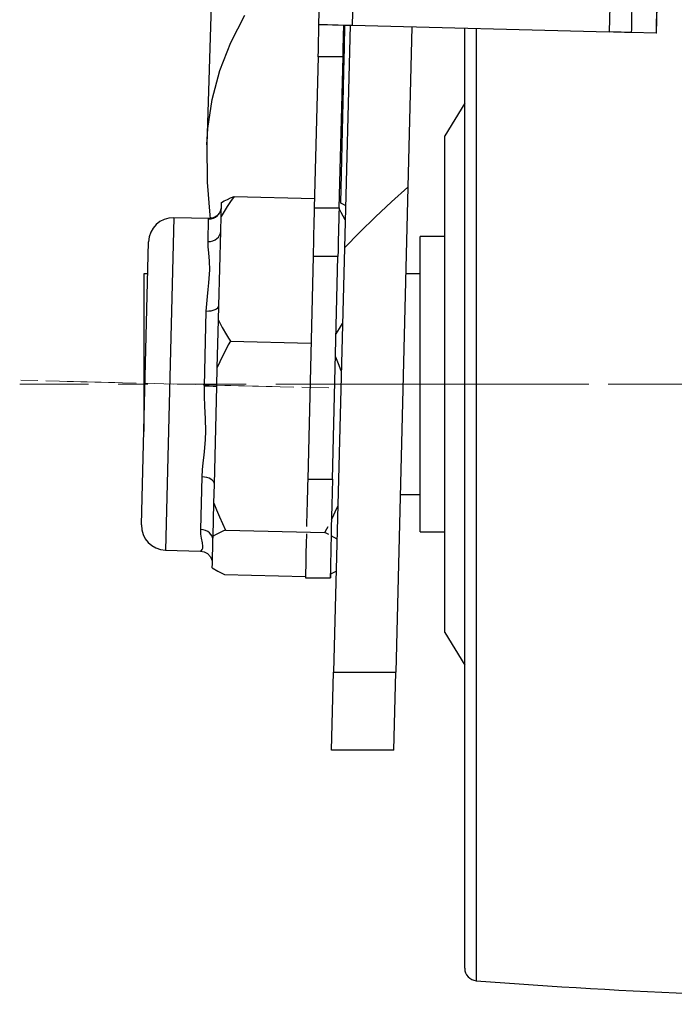
# Model space of a CAD drawing. Extents: x 12 to 290, y -254 to -59.
# Drawn here: x 228 to 230, y -246 to -243 of the extents above; entities that cross this region are included whole.
import ezdxf

# ---------------------------------------------------------------- set-up
doc = ezdxf.new("R2010")
doc.units = 0
doc.header["$MEASUREMENT"] = 0
for name, pattern in [('AI-Linetype-10', [0.350085, 0.23339, -0.038898, 0.038898, -0.038898]), ('AI-Linetype-12', [0.350085, 0.23339, -0.038898, 0.038898, -0.038898]), ('AI-Linetype-4', [0.350085, 0.23339, -0.038898, 0.038898, -0.038898]), ('AI-Linetype-5', [0.350085, 0.23339, -0.038898, 0.038898, -0.038898]), ('AI-Linetype-7', [0.350085, 0.23339, -0.038898, 0.038898, -0.038898]), ('AI-Linetype-9', [0.350085, 0.23339, -0.038898, 0.038898, -0.038898])]:
    doc.linetypes.add(name, pattern=pattern)
doc.layers.add('Layer 1', color=7, linetype='Continuous')

# ---------------------------------------------------------------- blocks, each defined once
blk = doc.blocks.new('block 160')
at = {"layer": 'Layer 1', "color": 22, "linetype": 'AI-Linetype-4', "lineweight": 18, "true_color": 0xed1f24}
blk.add_lwpolyline([(228.3479, -244.3428), (229.3064, -244.367)], dxfattribs=at)
blk = doc.blocks.new('block 161')
at = {"layer": 'Layer 1', "color": 22, "linetype": 'AI-Linetype-5', "lineweight": 18, "true_color": 0xed1f24}
blk.add_lwpolyline([(229.1872, -244.364), (228.2639, -244.3406)], dxfattribs=at)
blk = doc.blocks.new('block 163')
at = {"layer": 'Layer 1', "color": 22, "linetype": 'AI-Linetype-7', "lineweight": 18, "true_color": 0xed1f24}
blk.add_lwpolyline([(228.2597, -244.354), (230.0349, -244.354)], dxfattribs=at)
blk = doc.blocks.new('block 165')
at = {"layer": 'Layer 1', "color": 22, "linetype": 'AI-Linetype-9', "lineweight": 18, "true_color": 0xed1f24}
blk.add_lwpolyline([(229.1952, -244.354), (233.511, -244.354)], dxfattribs=at)
blk = doc.blocks.new('block 166')
at = {"layer": 'Layer 1', "color": 22, "linetype": 'AI-Linetype-10', "lineweight": 18, "true_color": 0xed1f24}
blk.add_lwpolyline([(229.2792, -244.354), (230.186, -244.354)], dxfattribs=at)
blk = doc.blocks.new('block 168')
at = {"layer": 'Layer 1', "color": 22, "linetype": 'AI-Linetype-12', "lineweight": 18, "true_color": 0xed1f24}
blk.add_lwpolyline([(229.3851, -244.354), (233.3212, -244.354)], dxfattribs=at)
blk = doc.blocks.new('block 2225')
at = {"layer": 'Layer 1', "color": 7, "lineweight": 30, "true_color": 0xffffff}
blk.add_lwpolyline([(229.2275, -245.0092), (229.3115, -245.0092)], dxfattribs=at)
blk = doc.blocks.new('block 2233')
at = {"layer": 'Layer 1', "color": 7, "lineweight": 30, "true_color": 0xffffff}
blk.add_lwpolyline([(229.4153, -242.0045), (229.3856, -243.1398)], dxfattribs=at)
blk = doc.blocks.new('block 2235')
at = {"layer": 'Layer 1', "color": 7, "lineweight": 30, "true_color": 0xffffff}
blk.add_lwpolyline([(230.2639, -242.8142), (230.2548, -243.1626)], dxfattribs=at)
blk = doc.blocks.new('block 2260')
at = {"layer": 'Layer 1', "color": 7, "lineweight": 30, "true_color": 0xffffff}
blk.add_lwpolyline([(229.3541, -243.2464), (229.2701, -243.2464)], dxfattribs=at)
blk = doc.blocks.new('block 2262')
at = {"layer": 'Layer 1', "color": 7, "lineweight": 30, "true_color": 0xffffff}
blk.add_lwpolyline([(229.257, -243.757), (229.341, -243.757)], dxfattribs=at)
blk = doc.blocks.new('block 2264')
at = {"layer": 'Layer 1', "color": 7, "lineweight": 30, "true_color": 0xffffff}
blk.add_lwpolyline([(229.3368, -243.922), (229.2528, -243.922)], dxfattribs=at)
blk = doc.blocks.new('block 2266')
at = {"layer": 'Layer 1', "color": 7, "lineweight": 30, "true_color": 0xffffff}
blk.add_lwpolyline([(229.2345, -244.675), (229.3184, -244.675)], dxfattribs=at)
blk = doc.blocks.new('block 2274')
at = {"layer": 'Layer 1', "color": 7, "lineweight": 30, "true_color": 0xffffff}
blk.add_lwpolyline([(230.4139, -243.1668), (230.33, -243.1646)], dxfattribs=at)
blk = doc.blocks.new('block 2275')
at = {"layer": 'Layer 1', "color": 7, "lineweight": 30, "true_color": 0xffffff}
blk.add_open_spline([(230.3597, -242.0293), (230.3568, -242.1067), (230.3479, -242.4237), (230.3399, -242.7372), (230.3346, -242.948), (230.3307, -243.1125), (230.33, -243.1646)], degree=3, knots=[0, 0, 0, 0, 1, 1, 1, 2, 2, 2, 2], dxfattribs=at)
blk = doc.blocks.new('block 2277')
at = {"layer": 'Layer 1', "color": 7, "lineweight": 30, "true_color": 0xffffff}
blk.add_open_spline([(230.4437, -242.0315), (230.4407, -242.1089), (230.4318, -242.4259), (230.4239, -242.7394), (230.4185, -242.9502), (230.4147, -243.1147), (230.4139, -243.1668)], degree=3, knots=[0, 0, 0, 0, 1, 1, 1, 2, 2, 2, 2], dxfattribs=at)
blk = doc.blocks.new('block 2289')
at = {"layer": 'Layer 1', "color": 7, "lineweight": 30, "true_color": 0xffffff}
blk.add_lwpolyline([(230.4148, -243.1668), (230.428, -242.6629)], dxfattribs=at)
blk = doc.blocks.new('block 2291')
at = {"layer": 'Layer 1', "color": 7, "lineweight": 30, "true_color": 0xffffff}
blk.add_lwpolyline([(230.4148, -243.1668), (230.4139, -243.1668)], dxfattribs=at)
blk = doc.blocks.new('block 2305')
at = {"layer": 'Layer 1', "color": 7, "lineweight": 30, "true_color": 0xffffff}
blk.add_lwpolyline([(229.3856, -243.1398), (230.2548, -243.1626)], dxfattribs=at)
blk = doc.blocks.new('block 2311')
at = {"layer": 'Layer 1', "color": 7, "lineweight": 30, "true_color": 0xffffff}
blk.add_open_spline([(230.33, -243.1646), (230.325, -243.1644), (230.2973, -243.1637), (230.2548, -243.1626)], degree=3, dxfattribs=at)
blk = doc.blocks.new('block 2334')
at = {"layer": 'Layer 1', "color": 7, "lineweight": 30, "true_color": 0xffffff}
blk.add_lwpolyline([(229.3013, -242.0015), (229.2715, -243.1368)], dxfattribs=at)
blk = doc.blocks.new('block 2336')
at = {"layer": 'Layer 1', "color": 7, "lineweight": 30, "true_color": 0xffffff}
blk.add_open_spline([(229.2715, -243.1368), (229.2713, -243.1368), (229.3142, -243.1379), (229.3856, -243.1398)], degree=3, dxfattribs=at)
blk = doc.blocks.new('block 2361')
at = {"layer": 'Layer 1', "color": 7, "lineweight": 30, "true_color": 0xffffff}
blk.add_open_spline([(229.3541, -243.2464), (229.3555, -243.1929), (229.3565, -243.1497), (229.3566, -243.139)], degree=3, dxfattribs=at)
blk = doc.blocks.new('block 2364')
at = {"layer": 'Layer 1', "color": 7, "lineweight": 30, "true_color": 0xffffff}
blk.add_open_spline([(229.3597, -243.1397), (229.3576, -243.2232), (229.3558, -243.297), (229.3546, -243.3512)], degree=3, dxfattribs=at)
blk = doc.blocks.new('block 2365')
at = {"layer": 'Layer 1', "color": 7, "lineweight": 30, "true_color": 0xffffff}
blk.add_lwpolyline([(229.3546, -243.3512), (229.3458, -243.7403)], dxfattribs=at)
blk = doc.blocks.new('block 2366')
at = {"layer": 'Layer 1', "color": 7, "lineweight": 30, "true_color": 0xffffff}
blk.add_open_spline([(229.3184, -244.675), (229.3123, -244.9269), (229.3098, -245.0549), (229.3123, -244.9943)], degree=3, dxfattribs=at)
blk = doc.blocks.new('block 2367')
at = {"layer": 'Layer 1', "color": 7, "lineweight": 30, "true_color": 0xffffff}
blk.add_lwpolyline([(229.3184, -244.675), (229.3368, -243.922)], dxfattribs=at)
blk = doc.blocks.new('block 2368')
at = {"layer": 'Layer 1', "color": 7, "lineweight": 30, "true_color": 0xffffff}
blk.add_open_spline([(229.341, -243.757), (229.3394, -243.8154), (229.338, -243.8716), (229.3368, -243.922)], degree=3, dxfattribs=at)
blk = doc.blocks.new('block 2369')
at = {"layer": 'Layer 1', "color": 7, "lineweight": 30, "true_color": 0xffffff}
blk.add_lwpolyline([(229.341, -243.757), (229.3541, -243.2464)], dxfattribs=at)
blk = doc.blocks.new('block 2376')
at = {"layer": 'Layer 1', "color": 7, "lineweight": 30, "true_color": 0xffffff}
blk.add_open_spline([(229.2701, -243.2464), (229.2717, -243.1868), (229.2727, -243.141), (229.2727, -243.1368)], degree=3, dxfattribs=at)
blk = doc.blocks.new('block 2378')
at = {"layer": 'Layer 1', "color": 7, "lineweight": 30, "true_color": 0xffffff}
blk.add_lwpolyline([(229.2701, -243.2464), (229.257, -243.757)], dxfattribs=at)
blk = doc.blocks.new('block 2380')
at = {"layer": 'Layer 1', "color": 7, "lineweight": 30, "true_color": 0xffffff}
blk.add_open_spline([(229.257, -243.757), (229.2555, -243.8154), (229.254, -243.8716), (229.2528, -243.922)], degree=3, dxfattribs=at)
blk = doc.blocks.new('block 2382')
at = {"layer": 'Layer 1', "color": 7, "lineweight": 30, "true_color": 0xffffff}
blk.add_lwpolyline([(229.2528, -243.922), (229.2345, -244.675)], dxfattribs=at)
blk = doc.blocks.new('block 2393')
at = {"layer": 'Layer 1', "color": 7, "lineweight": 30, "true_color": 0xffffff}
blk.add_open_spline([(229.2345, -244.675), (229.233, -244.735), (229.2317, -244.7891), (229.2306, -244.8356)], degree=3, dxfattribs=at)
blk = doc.blocks.new('block 2394')
at = {"layer": 'Layer 1', "color": 7, "lineweight": 30, "true_color": 0xffffff}
blk.add_open_spline([(229.2301, -244.8603), (229.2279, -244.9567), (229.227, -245.0092), (229.2275, -245.0092)], degree=3, dxfattribs=at)
blk = doc.blocks.new('block 2419')
at = {"layer": 'Layer 1', "color": 7, "lineweight": 30, "true_color": 0xffffff}
blk.add_lwpolyline([(228.9009, -243.794), (228.7818, -243.791)], dxfattribs=at)
blk = doc.blocks.new('block 2420')
at = {"layer": 'Layer 1', "color": 7, "lineweight": 30, "true_color": 0xffffff}
blk.add_lwpolyline([(228.7533, -244.9158), (228.8721, -244.9188)], dxfattribs=at)
blk = doc.blocks.new('block 2421')
at = {"layer": 'Layer 1', "color": 7, "lineweight": 30, "true_color": 0xffffff}
blk.add_open_spline([(228.6715, -244.8297), (228.6703, -244.876), (228.707, -244.9146), (228.7533, -244.9158)], degree=3, dxfattribs=at)
blk = doc.blocks.new('block 2422')
at = {"layer": 'Layer 1', "color": 7, "lineweight": 30, "true_color": 0xffffff}
blk.add_open_spline([(228.7818, -243.791), (228.7354, -243.7898), (228.6969, -243.8264), (228.6957, -243.8728)], degree=3, dxfattribs=at)
blk = doc.blocks.new('block 2423')
at = {"layer": 'Layer 1', "color": 7, "lineweight": 30, "true_color": 0xffffff}
blk.add_lwpolyline([(228.8849, -244.3607), (228.8914, -244.1066)], dxfattribs=at)
blk = doc.blocks.new('block 2424')
at = {"layer": 'Layer 1', "color": 7, "lineweight": 30, "true_color": 0xffffff}
blk.add_open_spline([(228.8914, -244.1066), (228.9146, -244.1072), (228.9336, -244.0993), (228.9338, -244.089)], degree=3, dxfattribs=at)
blk = doc.blocks.new('block 2425')
at = {"layer": 'Layer 1', "color": 7, "lineweight": 30, "true_color": 0xffffff}
blk.add_open_spline([(228.9269, -244.3621), (228.9269, -244.3619), (228.9081, -244.3613), (228.8849, -244.3607)], degree=3, dxfattribs=at)
blk = doc.blocks.new('block 2426')
at = {"layer": 'Layer 1', "color": 7, "lineweight": 30, "true_color": 0xffffff}
blk.add_open_spline([(228.9186, -244.6922), (228.9189, -244.6793), (228.9004, -244.6685), (228.8772, -244.6679)], degree=3, dxfattribs=at)
blk = doc.blocks.new('block 2427')
at = {"layer": 'Layer 1', "color": 7, "lineweight": 30, "true_color": 0xffffff}
blk.add_lwpolyline([(228.7818, -243.791), (228.7818, -243.7913)], dxfattribs=at)
blk = doc.blocks.new('block 2428')
at = {"layer": 'Layer 1', "color": 7, "lineweight": 30, "true_color": 0xffffff}
blk.add_lwpolyline([(228.7818, -243.7913), (228.7533, -244.9158)], dxfattribs=at)
blk = doc.blocks.new('block 2429')
at = {"layer": 'Layer 1', "color": 7, "lineweight": 30, "true_color": 0xffffff}
blk.add_lwpolyline([(228.8973, -243.8715), (228.8993, -243.7951)], dxfattribs=at)
blk = doc.blocks.new('block 2430')
at = {"layer": 'Layer 1', "color": 7, "lineweight": 30, "true_color": 0xffffff}
blk.add_lwpolyline([(228.8727, -244.8455), (228.8772, -244.6679)], dxfattribs=at)
blk = doc.blocks.new('block 2431')
at = {"layer": 'Layer 1', "color": 7, "lineweight": 30, "true_color": 0xffffff}
blk.add_open_spline([(228.8973, -243.8715), (228.9205, -243.8721), (228.9397, -243.8564), (228.9402, -243.8364)], degree=3, dxfattribs=at)
blk = doc.blocks.new('block 2432')
at = {"layer": 'Layer 1', "color": 7, "lineweight": 30, "true_color": 0xffffff}
blk.add_open_spline([(228.9137, -244.8831), (228.9142, -244.8629), (228.8959, -244.8461), (228.8727, -244.8455)], degree=3, dxfattribs=at)
blk = doc.blocks.new('block 2433')
at = {"layer": 'Layer 1', "color": 7, "lineweight": 30, "true_color": 0xffffff}
blk.add_open_spline([(228.8993, -243.7951), (228.9224, -243.7957), (228.9417, -243.7774), (228.9423, -243.7543)], degree=3, dxfattribs=at)
blk = doc.blocks.new('block 2434')
at = {"layer": 'Layer 1', "color": 7, "lineweight": 30, "true_color": 0xffffff}
blk.add_lwpolyline([(228.9326, -244.1381), (228.9338, -244.089)], dxfattribs=at)
blk = doc.blocks.new('block 2435')
at = {"layer": 'Layer 1', "color": 7, "lineweight": 30, "true_color": 0xffffff}
blk.add_lwpolyline([(228.9338, -244.089), (228.9402, -243.8364)], dxfattribs=at)
blk = doc.blocks.new('block 2436')
at = {"layer": 'Layer 1', "color": 7, "lineweight": 30, "true_color": 0xffffff}
blk.add_lwpolyline([(228.9402, -243.8364), (228.9415, -243.7873)], dxfattribs=at)
blk = doc.blocks.new('block 2437')
at = {"layer": 'Layer 1', "color": 7, "lineweight": 30, "true_color": 0xffffff}
blk.add_lwpolyline([(228.9852, -243.7191), (229.2578, -243.726)], dxfattribs=at)
blk = doc.blocks.new('block 2438')
at = {"layer": 'Layer 1', "color": 7, "lineweight": 30, "true_color": 0xffffff}
blk.add_lwpolyline([(228.9728, -244.2085), (229.2457, -244.2154)], dxfattribs=at)
blk = doc.blocks.new('block 2439')
at = {"layer": 'Layer 1', "color": 7, "lineweight": 30, "true_color": 0xffffff}
blk.add_lwpolyline([(228.9285, -244.298), (228.9326, -244.1381)], dxfattribs=at)
blk = doc.blocks.new('block 2440')
at = {"layer": 'Layer 1', "color": 7, "lineweight": 30, "true_color": 0xffffff}
blk.add_lwpolyline([(228.9169, -244.7563), (228.9186, -244.6922)], dxfattribs=at)
blk = doc.blocks.new('block 2441')
at = {"layer": 'Layer 1', "color": 7, "lineweight": 30, "true_color": 0xffffff}
blk.add_lwpolyline([(228.9186, -244.6922), (228.9269, -244.3621)], dxfattribs=at)
blk = doc.blocks.new('block 2442')
at = {"layer": 'Layer 1', "color": 7, "lineweight": 30, "true_color": 0xffffff}
blk.add_lwpolyline([(228.9269, -244.3621), (228.9285, -244.298)], dxfattribs=at)
blk = doc.blocks.new('block 2443')
at = {"layer": 'Layer 1', "color": 7, "lineweight": 30, "true_color": 0xffffff}
blk.add_lwpolyline([(228.9566, -244.8479), (229.2924, -244.8564)], dxfattribs=at)
blk = doc.blocks.new('block 2444')
at = {"layer": 'Layer 1', "color": 7, "lineweight": 30, "true_color": 0xffffff}
blk.add_lwpolyline([(228.6715, -244.8297), (228.6957, -243.8731)], dxfattribs=at)
blk = doc.blocks.new('block 2445')
at = {"layer": 'Layer 1', "color": 7, "lineweight": 30, "true_color": 0xffffff}
blk.add_lwpolyline([(228.6957, -243.8731), (228.6957, -243.8728)], dxfattribs=at)
blk = doc.blocks.new('block 2446')
at = {"layer": 'Layer 1', "color": 7, "lineweight": 30, "true_color": 0xffffff}
blk.add_lwpolyline([(228.9141, -244.8681), (228.9169, -244.7563)], dxfattribs=at)
blk = doc.blocks.new('block 2447')
at = {"layer": 'Layer 1', "color": 7, "lineweight": 30, "true_color": 0xffffff}
blk.add_lwpolyline([(228.9114, -244.9756), (228.9118, -244.9605)], dxfattribs=at)
blk = doc.blocks.new('block 2448')
at = {"layer": 'Layer 1', "color": 7, "lineweight": 30, "true_color": 0xffffff}
blk.add_lwpolyline([(228.9118, -244.9605), (228.9137, -244.8831)], dxfattribs=at)
blk = doc.blocks.new('block 2449')
at = {"layer": 'Layer 1', "color": 7, "lineweight": 30, "true_color": 0xffffff}
blk.add_lwpolyline([(228.9528, -244.9979), (229.2273, -245.0048)], dxfattribs=at)
blk = doc.blocks.new('block 2450')
at = {"layer": 'Layer 1', "color": 7, "lineweight": 30, "true_color": 0xffffff}
blk.add_lwpolyline([(228.9137, -244.8831), (228.9141, -244.8681)], dxfattribs=at)
blk = doc.blocks.new('block 2451')
at = {"layer": 'Layer 1', "color": 7, "lineweight": 30, "true_color": 0xffffff}
blk.add_lwpolyline([(228.9118, -244.9605), (228.9118, -244.9605)], dxfattribs=at)
blk = doc.blocks.new('block 2452')
at = {"layer": 'Layer 1', "color": 7, "lineweight": 30, "true_color": 0xffffff}
blk.add_lwpolyline([(228.9415, -243.7873), (228.9427, -243.7392)], dxfattribs=at)
blk = doc.blocks.new('block 2455')
at = {"layer": 'Layer 1', "color": 7, "lineweight": 30, "true_color": 0xffffff}
blk.add_lwpolyline([(228.693, -243.9804), (228.6795, -243.9804)], dxfattribs=at)
blk = doc.blocks.new('block 2456')
at = {"layer": 'Layer 1', "color": 7, "lineweight": 30, "true_color": 0xffffff}
blk.add_lwpolyline([(229.6151, -243.9804), (229.5665, -243.9804)], dxfattribs=at)
blk = doc.blocks.new('block 2457')
at = {"layer": 'Layer 1', "color": 7, "lineweight": 30, "true_color": 0xffffff}
blk.add_lwpolyline([(229.5476, -244.7276), (229.6151, -244.7276)], dxfattribs=at)
blk = doc.blocks.new('block 2466')
at = {"layer": 'Layer 1', "color": 7, "lineweight": 30, "true_color": 0xffffff}
blk.add_lwpolyline([(228.6795, -243.9804), (228.6795, -244.5145)], dxfattribs=at)
blk = doc.blocks.new('block 2470')
at = {"layer": 'Layer 1', "color": 7, "lineweight": 30, "true_color": 0xffffff}
blk.add_lwpolyline([(229.699, -243.8544), (229.6151, -243.8544)], dxfattribs=at)
blk = doc.blocks.new('block 2471')
at = {"layer": 'Layer 1', "color": 7, "lineweight": 30, "true_color": 0xffffff}
blk.add_lwpolyline([(229.6151, -244.8536), (229.699, -244.8536)], dxfattribs=at)
blk = doc.blocks.new('block 2474')
at = {"layer": 'Layer 1', "color": 7, "lineweight": 30, "true_color": 0xffffff}
blk.add_lwpolyline([(229.6151, -244.8536), (229.6151, -243.8544)], dxfattribs=at)
blk = doc.blocks.new('block 2475')
at = {"layer": 'Layer 1', "color": 7, "lineweight": 30, "true_color": 0xffffff}
blk.add_lwpolyline([(229.7662, -243.4029), (229.699, -243.5144)], dxfattribs=at)
blk = doc.blocks.new('block 2476')
at = {"layer": 'Layer 1', "color": 7, "lineweight": 30, "true_color": 0xffffff}
blk.add_lwpolyline([(229.699, -245.1937), (229.7662, -245.3052)], dxfattribs=at)
blk = doc.blocks.new('block 2477')
at = {"layer": 'Layer 1', "color": 7, "lineweight": 30, "true_color": 0xffffff}
blk.add_lwpolyline([(229.699, -245.1937), (229.699, -243.5144)], dxfattribs=at)
blk = doc.blocks.new('block 2482')
at = {"layer": 'Layer 1', "color": 7, "lineweight": 30, "true_color": 0xffffff}
blk.add_open_spline([(229.8049, -246.3722), (230.8355, -246.4521), (231.8708, -246.4521), (232.9013, -246.3722)], degree=3, dxfattribs=at)
blk = doc.blocks.new('block 2485')
at = {"layer": 'Layer 1', "color": 7, "lineweight": 30, "true_color": 0xffffff}
blk.add_open_spline([(229.7662, -246.3303), (229.7662, -246.3523), (229.7831, -246.3705), (229.8049, -246.3722)], degree=3, dxfattribs=at)
blk = doc.blocks.new('block 2488')
at = {"layer": 'Layer 1', "color": 7, "lineweight": 30, "true_color": 0xffffff}
blk.add_lwpolyline([(229.8049, -243.1508), (229.8049, -246.3722)], dxfattribs=at)
blk = doc.blocks.new('block 2489')
at = {"layer": 'Layer 1', "color": 7, "lineweight": 30, "true_color": 0xffffff}
blk.add_lwpolyline([(229.7662, -246.3303), (229.7662, -243.1498)], dxfattribs=at)
blk = doc.blocks.new('block 2500')
at = {"layer": 'Layer 1', "color": 7, "lineweight": 30, "true_color": 0xffffff}
blk.add_lwpolyline([(228.9576, -241.4756), (228.8928, -243.5437)], dxfattribs=at)
blk = doc.blocks.new('block 2501')
at = {"layer": 'Layer 1', "color": 7, "lineweight": 30, "true_color": 0xffffff}
blk.add_lwpolyline([(229.3224, -245.3286), (229.5324, -245.3286)], dxfattribs=at)
blk = doc.blocks.new('block 2535')
at = {"layer": 'Layer 1', "color": 7, "lineweight": 30, "true_color": 0xffffff}
blk.add_lwpolyline([(229.3778, -243.1396), (229.3587, -243.8929)], dxfattribs=at)
blk = doc.blocks.new('block 2536')
at = {"layer": 'Layer 1', "color": 7, "lineweight": 30, "true_color": 0xffffff}
blk.add_lwpolyline([(229.3587, -243.8929), (229.3224, -245.3286)], dxfattribs=at)
blk = doc.blocks.new('block 2537')
at = {"layer": 'Layer 1', "color": 7, "lineweight": 30, "true_color": 0xffffff}
blk.add_lwpolyline([(229.5739, -243.6874), (229.5324, -245.3286)], dxfattribs=at)
blk = doc.blocks.new('block 2543')
at = {"layer": 'Layer 1', "color": 7, "lineweight": 30, "true_color": 0xffffff}
blk.add_lwpolyline([(229.5257, -245.5925), (229.3157, -245.5925)], dxfattribs=at)
blk = doc.blocks.new('block 2544')
at = {"layer": 'Layer 1', "color": 7, "lineweight": 30, "true_color": 0xffffff}
blk.add_lwpolyline([(229.3157, -245.5925), (229.3224, -245.3286)], dxfattribs=at)
blk = doc.blocks.new('block 2545')
at = {"layer": 'Layer 1', "color": 7, "lineweight": 30, "true_color": 0xffffff}
blk.add_lwpolyline([(229.5257, -245.5925), (229.5324, -245.3286)], dxfattribs=at)
blk = doc.blocks.new('block 2601')
at = {"layer": 'Layer 1', "color": 7, "lineweight": 30, "true_color": 0xffffff}
blk.add_lwpolyline([(228.8721, -244.9188), (228.8841, -244.9209)], dxfattribs=at)
blk = doc.blocks.new('block 2602')
at = {"layer": 'Layer 1', "color": 7, "lineweight": 30, "true_color": 0xffffff}
blk.add_lwpolyline([(228.8841, -244.9209), (228.8958, -244.9272)], dxfattribs=at)
blk = doc.blocks.new('block 2603')
at = {"layer": 'Layer 1', "color": 7, "lineweight": 30, "true_color": 0xffffff}
blk.add_lwpolyline([(228.8958, -244.9272), (228.9055, -244.9379)], dxfattribs=at)
blk = doc.blocks.new('block 2604')
at = {"layer": 'Layer 1', "color": 7, "lineweight": 30, "true_color": 0xffffff}
blk.add_lwpolyline([(228.9055, -244.9379), (228.9112, -244.9523)], dxfattribs=at)
blk = doc.blocks.new('block 2605')
at = {"layer": 'Layer 1', "color": 7, "lineweight": 30, "true_color": 0xffffff}
blk.add_lwpolyline([(228.9422, -243.7588), (228.9369, -243.7736)], dxfattribs=at)
blk = doc.blocks.new('block 2606')
at = {"layer": 'Layer 1', "color": 7, "lineweight": 30, "true_color": 0xffffff}
blk.add_lwpolyline([(228.9369, -243.7736), (228.9271, -243.785)], dxfattribs=at)
blk = doc.blocks.new('block 2607')
at = {"layer": 'Layer 1', "color": 7, "lineweight": 30, "true_color": 0xffffff}
blk.add_lwpolyline([(228.9271, -243.785), (228.9143, -243.7919)], dxfattribs=at)
blk = doc.blocks.new('block 2608')
at = {"layer": 'Layer 1', "color": 7, "lineweight": 30, "true_color": 0xffffff}
blk.add_lwpolyline([(228.9143, -243.7919), (228.9005, -243.794)], dxfattribs=at)
blk = doc.blocks.new('block 2609')
at = {"layer": 'Layer 1', "color": 7, "lineweight": 30, "true_color": 0xffffff}
blk.add_lwpolyline([(228.8772, -244.6679), (228.8785, -244.6441)], dxfattribs=at)
blk = doc.blocks.new('block 2610')
at = {"layer": 'Layer 1', "color": 7, "lineweight": 30, "true_color": 0xffffff}
blk.add_lwpolyline([(228.8785, -244.6441), (228.8809, -244.6197)], dxfattribs=at)
blk = doc.blocks.new('block 2611')
at = {"layer": 'Layer 1', "color": 7, "lineweight": 30, "true_color": 0xffffff}
blk.add_lwpolyline([(228.8809, -244.6197), (228.8837, -244.5944)], dxfattribs=at)
blk = doc.blocks.new('block 2612')
at = {"layer": 'Layer 1', "color": 7, "lineweight": 30, "true_color": 0xffffff}
blk.add_lwpolyline([(228.8837, -244.5944), (228.8864, -244.569)], dxfattribs=at)
blk = doc.blocks.new('block 2613')
at = {"layer": 'Layer 1', "color": 7, "lineweight": 30, "true_color": 0xffffff}
blk.add_lwpolyline([(228.8864, -244.569), (228.8884, -244.5416)], dxfattribs=at)
blk = doc.blocks.new('block 2614')
at = {"layer": 'Layer 1', "color": 7, "lineweight": 30, "true_color": 0xffffff}
blk.add_lwpolyline([(228.8884, -244.5416), (228.8894, -244.5136)], dxfattribs=at)
blk = doc.blocks.new('block 2615')
at = {"layer": 'Layer 1', "color": 7, "lineweight": 30, "true_color": 0xffffff}
blk.add_lwpolyline([(228.8894, -244.5136), (228.8888, -244.4716)], dxfattribs=at)
blk = doc.blocks.new('block 2616')
at = {"layer": 'Layer 1', "color": 7, "lineweight": 30, "true_color": 0xffffff}
blk.add_lwpolyline([(228.8888, -244.4716), (228.8867, -244.4287)], dxfattribs=at)
blk = doc.blocks.new('block 2617')
at = {"layer": 'Layer 1', "color": 7, "lineweight": 30, "true_color": 0xffffff}
blk.add_lwpolyline([(228.8867, -244.4287), (228.8852, -244.3949)], dxfattribs=at)
blk = doc.blocks.new('block 2618')
at = {"layer": 'Layer 1', "color": 7, "lineweight": 30, "true_color": 0xffffff}
blk.add_lwpolyline([(228.8852, -244.3949), (228.8849, -244.3607)], dxfattribs=at)
blk = doc.blocks.new('block 2619')
at = {"layer": 'Layer 1', "color": 7, "lineweight": 30, "true_color": 0xffffff}
blk.add_lwpolyline([(228.872, -244.9188), (228.8734, -244.9184)], dxfattribs=at)
blk = doc.blocks.new('block 2620')
at = {"layer": 'Layer 1', "color": 7, "lineweight": 30, "true_color": 0xffffff}
blk.add_lwpolyline([(228.8734, -244.9184), (228.8756, -244.9167)], dxfattribs=at)
blk = doc.blocks.new('block 2621')
at = {"layer": 'Layer 1', "color": 7, "lineweight": 30, "true_color": 0xffffff}
blk.add_lwpolyline([(228.8756, -244.9167), (228.8777, -244.9137)], dxfattribs=at)
blk = doc.blocks.new('block 2622')
at = {"layer": 'Layer 1', "color": 7, "lineweight": 30, "true_color": 0xffffff}
blk.add_lwpolyline([(228.8777, -244.9137), (228.8792, -244.909)], dxfattribs=at)
blk = doc.blocks.new('block 2623')
at = {"layer": 'Layer 1', "color": 7, "lineweight": 30, "true_color": 0xffffff}
blk.add_lwpolyline([(228.8792, -244.909), (228.8796, -244.9027)], dxfattribs=at)
blk = doc.blocks.new('block 2624')
at = {"layer": 'Layer 1', "color": 7, "lineweight": 30, "true_color": 0xffffff}
blk.add_lwpolyline([(228.8796, -244.9027), (228.8782, -244.8908)], dxfattribs=at)
blk = doc.blocks.new('block 2625')
at = {"layer": 'Layer 1', "color": 7, "lineweight": 30, "true_color": 0xffffff}
blk.add_lwpolyline([(228.8782, -244.8908), (228.8754, -244.8756)], dxfattribs=at)
blk = doc.blocks.new('block 2626')
at = {"layer": 'Layer 1', "color": 7, "lineweight": 30, "true_color": 0xffffff}
blk.add_lwpolyline([(228.8754, -244.8756), (228.8733, -244.8615)], dxfattribs=at)
blk = doc.blocks.new('block 2627')
at = {"layer": 'Layer 1', "color": 7, "lineweight": 30, "true_color": 0xffffff}
blk.add_lwpolyline([(228.8733, -244.8615), (228.8727, -244.8455)], dxfattribs=at)
blk = doc.blocks.new('block 2628')
at = {"layer": 'Layer 1', "color": 7, "lineweight": 30, "true_color": 0xffffff}
blk.add_lwpolyline([(228.8993, -243.7951), (228.9004, -243.794)], dxfattribs=at)
blk = doc.blocks.new('block 2629')
at = {"layer": 'Layer 1', "color": 7, "lineweight": 30, "true_color": 0xffffff}
blk.add_lwpolyline([(228.8914, -244.1066), (228.8951, -244.0576)], dxfattribs=at)
blk = doc.blocks.new('block 2630')
at = {"layer": 'Layer 1', "color": 7, "lineweight": 30, "true_color": 0xffffff}
blk.add_lwpolyline([(228.8951, -244.0576), (228.8979, -244.0341)], dxfattribs=at)
blk = doc.blocks.new('block 2631')
at = {"layer": 'Layer 1', "color": 7, "lineweight": 30, "true_color": 0xffffff}
blk.add_lwpolyline([(228.8979, -244.0341), (228.9005, -244.0118)], dxfattribs=at)
blk = doc.blocks.new('block 2632')
at = {"layer": 'Layer 1', "color": 7, "lineweight": 30, "true_color": 0xffffff}
blk.add_lwpolyline([(228.9005, -244.0118), (228.9033, -243.9674)], dxfattribs=at)
blk = doc.blocks.new('block 2633')
at = {"layer": 'Layer 1', "color": 7, "lineweight": 30, "true_color": 0xffffff}
blk.add_lwpolyline([(228.9033, -243.9674), (228.9023, -243.9374)], dxfattribs=at)
blk = doc.blocks.new('block 2634')
at = {"layer": 'Layer 1', "color": 7, "lineweight": 30, "true_color": 0xffffff}
blk.add_lwpolyline([(228.9023, -243.9374), (228.8998, -243.9096)], dxfattribs=at)
blk = doc.blocks.new('block 2635')
at = {"layer": 'Layer 1', "color": 7, "lineweight": 30, "true_color": 0xffffff}
blk.add_lwpolyline([(228.8998, -243.9096), (228.8979, -243.8897)], dxfattribs=at)
blk = doc.blocks.new('block 2636')
at = {"layer": 'Layer 1', "color": 7, "lineweight": 30, "true_color": 0xffffff}
blk.add_lwpolyline([(228.8979, -243.8897), (228.8973, -243.8715)], dxfattribs=at)
blk = doc.blocks.new('block 2637')
at = {"layer": 'Layer 1', "color": 7, "lineweight": 30, "true_color": 0xffffff}
blk.add_lwpolyline([(228.9326, -244.1381), (228.9455, -244.1629)], dxfattribs=at)
blk = doc.blocks.new('block 2638')
at = {"layer": 'Layer 1', "color": 7, "lineweight": 30, "true_color": 0xffffff}
blk.add_lwpolyline([(228.9455, -244.1629), (228.9597, -244.1875)], dxfattribs=at)
blk = doc.blocks.new('block 2639')
at = {"layer": 'Layer 1', "color": 7, "lineweight": 30, "true_color": 0xffffff}
blk.add_lwpolyline([(228.9597, -244.1875), (228.9661, -244.198)], dxfattribs=at)
blk = doc.blocks.new('block 2640')
at = {"layer": 'Layer 1', "color": 7, "lineweight": 30, "true_color": 0xffffff}
blk.add_lwpolyline([(228.9661, -244.198), (228.9728, -244.2085)], dxfattribs=at)
blk = doc.blocks.new('block 2641')
at = {"layer": 'Layer 1', "color": 7, "lineweight": 30, "true_color": 0xffffff}
blk.add_lwpolyline([(228.9852, -243.7191), (228.9734, -243.7358)], dxfattribs=at)
blk = doc.blocks.new('block 2642')
at = {"layer": 'Layer 1', "color": 7, "lineweight": 30, "true_color": 0xffffff}
blk.add_lwpolyline([(228.9734, -243.7358), (228.9622, -243.7527)], dxfattribs=at)
blk = doc.blocks.new('block 2643')
at = {"layer": 'Layer 1', "color": 7, "lineweight": 30, "true_color": 0xffffff}
blk.add_lwpolyline([(228.9622, -243.7527), (228.9515, -243.7699)], dxfattribs=at)
blk = doc.blocks.new('block 2644')
at = {"layer": 'Layer 1', "color": 7, "lineweight": 30, "true_color": 0xffffff}
blk.add_lwpolyline([(228.9515, -243.7699), (228.9415, -243.7873)], dxfattribs=at)
blk = doc.blocks.new('block 2645')
at = {"layer": 'Layer 1', "color": 7, "lineweight": 30, "true_color": 0xffffff}
blk.add_lwpolyline([(229.3611, -243.7979), (229.3482, -243.7731)], dxfattribs=at)
blk = doc.blocks.new('block 2646')
at = {"layer": 'Layer 1', "color": 7, "lineweight": 30, "true_color": 0xffffff}
blk.add_lwpolyline([(229.3482, -243.7731), (229.3434, -243.7644)], dxfattribs=at)
blk = doc.blocks.new('block 2647')
at = {"layer": 'Layer 1', "color": 7, "lineweight": 30, "true_color": 0xffffff}
blk.add_lwpolyline([(229.3312, -244.1838), (229.3315, -244.1833)], dxfattribs=at)
blk = doc.blocks.new('block 2648')
at = {"layer": 'Layer 1', "color": 7, "lineweight": 30, "true_color": 0xffffff}
blk.add_lwpolyline([(229.3315, -244.1833), (229.3422, -244.1661)], dxfattribs=at)
blk = doc.blocks.new('block 2649')
at = {"layer": 'Layer 1', "color": 7, "lineweight": 30, "true_color": 0xffffff}
blk.add_lwpolyline([(229.3422, -244.1661), (229.3523, -244.1487)], dxfattribs=at)
blk = doc.blocks.new('block 2650')
at = {"layer": 'Layer 1', "color": 7, "lineweight": 30, "true_color": 0xffffff}
blk.add_lwpolyline([(228.9728, -244.2085), (228.9659, -244.221)], dxfattribs=at)
blk = doc.blocks.new('block 2651')
at = {"layer": 'Layer 1', "color": 7, "lineweight": 30, "true_color": 0xffffff}
blk.add_lwpolyline([(228.9659, -244.221), (228.9559, -244.24)], dxfattribs=at)
blk = doc.blocks.new('block 2652')
at = {"layer": 'Layer 1', "color": 7, "lineweight": 30, "true_color": 0xffffff}
blk.add_lwpolyline([(228.9559, -244.24), (228.9464, -244.2591)], dxfattribs=at)
blk = doc.blocks.new('block 2653')
at = {"layer": 'Layer 1', "color": 7, "lineweight": 30, "true_color": 0xffffff}
blk.add_lwpolyline([(228.9464, -244.2591), (228.9372, -244.2784)], dxfattribs=at)
blk = doc.blocks.new('block 2654')
at = {"layer": 'Layer 1', "color": 7, "lineweight": 30, "true_color": 0xffffff}
blk.add_lwpolyline([(228.9372, -244.2784), (228.9285, -244.298)], dxfattribs=at)
blk = doc.blocks.new('block 2655')
at = {"layer": 'Layer 1', "color": 7, "lineweight": 30, "true_color": 0xffffff}
blk.add_lwpolyline([(229.3482, -244.3086), (229.3392, -244.2854)], dxfattribs=at)
blk = doc.blocks.new('block 2656')
at = {"layer": 'Layer 1', "color": 7, "lineweight": 30, "true_color": 0xffffff}
blk.add_lwpolyline([(229.3392, -244.2854), (229.3296, -244.2624)], dxfattribs=at)
blk = doc.blocks.new('block 2657')
at = {"layer": 'Layer 1', "color": 7, "lineweight": 30, "true_color": 0xffffff}
blk.add_lwpolyline([(229.3296, -244.2624), (229.3292, -244.2614)], dxfattribs=at)
blk = doc.blocks.new('block 2658')
at = {"layer": 'Layer 1', "color": 7, "lineweight": 30, "true_color": 0xffffff}
blk.add_lwpolyline([(228.9169, -244.7563), (228.9259, -244.7795)], dxfattribs=at)
blk = doc.blocks.new('block 2659')
at = {"layer": 'Layer 1', "color": 7, "lineweight": 30, "true_color": 0xffffff}
blk.add_lwpolyline([(228.9259, -244.7795), (228.9356, -244.8025)], dxfattribs=at)
blk = doc.blocks.new('block 2660')
at = {"layer": 'Layer 1', "color": 7, "lineweight": 30, "true_color": 0xffffff}
blk.add_lwpolyline([(228.9356, -244.8025), (228.9458, -244.8253)], dxfattribs=at)
blk = doc.blocks.new('block 2661')
at = {"layer": 'Layer 1', "color": 7, "lineweight": 30, "true_color": 0xffffff}
blk.add_lwpolyline([(228.9458, -244.8253), (228.9566, -244.8479)], dxfattribs=at)
blk = doc.blocks.new('block 2662')
at = {"layer": 'Layer 1', "color": 7, "lineweight": 30, "true_color": 0xffffff}
blk.add_lwpolyline([(229.2924, -244.8564), (229.2992, -244.8438)], dxfattribs=at)
blk = doc.blocks.new('block 2663')
at = {"layer": 'Layer 1', "color": 7, "lineweight": 30, "true_color": 0xffffff}
blk.add_lwpolyline([(229.2992, -244.8438), (229.3039, -244.8352)], dxfattribs=at)
blk = doc.blocks.new('block 2664')
at = {"layer": 'Layer 1', "color": 7, "lineweight": 30, "true_color": 0xffffff}
blk.add_lwpolyline([(229.3152, -244.813), (229.3188, -244.8058)], dxfattribs=at)
blk = doc.blocks.new('block 2665')
at = {"layer": 'Layer 1', "color": 7, "lineweight": 30, "true_color": 0xffffff}
blk.add_lwpolyline([(229.3188, -244.8058), (229.3279, -244.7864)], dxfattribs=at)
blk = doc.blocks.new('block 2666')
at = {"layer": 'Layer 1', "color": 7, "lineweight": 30, "true_color": 0xffffff}
blk.add_lwpolyline([(229.3279, -244.7864), (229.3366, -244.7669)], dxfattribs=at)
blk = doc.blocks.new('block 2667')
at = {"layer": 'Layer 1', "color": 7, "lineweight": 30, "true_color": 0xffffff}
blk.add_lwpolyline([(228.9566, -244.8479), (228.95, -244.8507)], dxfattribs=at)
blk = doc.blocks.new('block 2668')
at = {"layer": 'Layer 1', "color": 7, "lineweight": 30, "true_color": 0xffffff}
blk.add_lwpolyline([(228.95, -244.8507), (228.9404, -244.855)], dxfattribs=at)
blk = doc.blocks.new('block 2669')
at = {"layer": 'Layer 1', "color": 7, "lineweight": 30, "true_color": 0xffffff}
blk.add_lwpolyline([(228.9404, -244.855), (228.9312, -244.8593)], dxfattribs=at)
blk = doc.blocks.new('block 2670')
at = {"layer": 'Layer 1', "color": 7, "lineweight": 30, "true_color": 0xffffff}
blk.add_lwpolyline([(228.9312, -244.8593), (228.9224, -244.8636)], dxfattribs=at)
blk = doc.blocks.new('block 2671')
at = {"layer": 'Layer 1', "color": 7, "lineweight": 30, "true_color": 0xffffff}
blk.add_lwpolyline([(228.9224, -244.8636), (228.9141, -244.8681)], dxfattribs=at)
blk = doc.blocks.new('block 2672')
at = {"layer": 'Layer 1', "color": 7, "lineweight": 30, "true_color": 0xffffff}
blk.add_lwpolyline([(229.3338, -244.8787), (229.3244, -244.8731)], dxfattribs=at)
blk = doc.blocks.new('block 2673')
at = {"layer": 'Layer 1', "color": 7, "lineweight": 30, "true_color": 0xffffff}
blk.add_lwpolyline([(229.3244, -244.8731), (229.3143, -244.8675)], dxfattribs=at)
blk = doc.blocks.new('block 2674')
at = {"layer": 'Layer 1', "color": 7, "lineweight": 30, "true_color": 0xffffff}
blk.add_lwpolyline([(229.3143, -244.8675), (229.314, -244.8673)], dxfattribs=at)
blk = doc.blocks.new('block 2675')
at = {"layer": 'Layer 1', "color": 7, "lineweight": 30, "true_color": 0xffffff}
blk.add_lwpolyline([(229.3056, -244.8629), (229.3036, -244.8619)], dxfattribs=at)
blk = doc.blocks.new('block 2676')
at = {"layer": 'Layer 1', "color": 7, "lineweight": 30, "true_color": 0xffffff}
blk.add_lwpolyline([(229.3036, -244.8619), (229.2924, -244.8564)], dxfattribs=at)
blk = doc.blocks.new('block 2677')
at = {"layer": 'Layer 1', "color": 7, "lineweight": 30, "true_color": 0xffffff}
blk.add_lwpolyline([(228.9114, -244.9756), (228.9309, -244.9868)], dxfattribs=at)
blk = doc.blocks.new('block 2678')
at = {"layer": 'Layer 1', "color": 7, "lineweight": 30, "true_color": 0xffffff}
blk.add_lwpolyline([(228.9309, -244.9868), (228.9528, -244.9979)], dxfattribs=at)
blk = doc.blocks.new('block 2679')
at = {"layer": 'Layer 1', "color": 7, "lineweight": 30, "true_color": 0xffffff}
blk.add_lwpolyline([(229.3131, -244.9954), (229.3311, -244.9862)], dxfattribs=at)
blk = doc.blocks.new('block 2680')
at = {"layer": 'Layer 1', "color": 7, "lineweight": 30, "true_color": 0xffffff}
blk.add_lwpolyline([(228.9427, -243.7392), (228.9524, -243.7341)], dxfattribs=at)
blk = doc.blocks.new('block 2681')
at = {"layer": 'Layer 1', "color": 7, "lineweight": 30, "true_color": 0xffffff}
blk.add_lwpolyline([(228.9524, -243.7341), (228.9627, -243.729)], dxfattribs=at)
blk = doc.blocks.new('block 2682')
at = {"layer": 'Layer 1', "color": 7, "lineweight": 30, "true_color": 0xffffff}
blk.add_lwpolyline([(228.9627, -243.729), (228.9737, -243.724)], dxfattribs=at)
blk = doc.blocks.new('block 2683')
at = {"layer": 'Layer 1', "color": 7, "lineweight": 30, "true_color": 0xffffff}
blk.add_lwpolyline([(228.9737, -243.724), (228.9852, -243.7191)], dxfattribs=at)
blk = doc.blocks.new('block 2684')
at = {"layer": 'Layer 1', "color": 7, "lineweight": 30, "true_color": 0xffffff}
blk.add_lwpolyline([(229.3443, -243.7394), (229.3457, -243.7402)], dxfattribs=at)
blk = doc.blocks.new('block 2685')
at = {"layer": 'Layer 1', "color": 7, "lineweight": 30, "true_color": 0xffffff}
blk.add_lwpolyline([(229.3457, -243.7402), (229.3543, -243.745)], dxfattribs=at)
blk = doc.blocks.new('block 2686')
at = {"layer": 'Layer 1', "color": 7, "lineweight": 30, "true_color": 0xffffff}
blk.add_lwpolyline([(229.3543, -243.745), (229.3624, -243.7499)], dxfattribs=at)
blk = doc.blocks.new('block 2742')
at = {"layer": 'Layer 1', "color": 7, "lineweight": 30, "true_color": 0xffffff}
blk.add_lwpolyline([(228.8928, -243.5437), (228.8939, -243.6704)], dxfattribs=at)
blk = doc.blocks.new('block 2743')
at = {"layer": 'Layer 1', "color": 7, "lineweight": 30, "true_color": 0xffffff}
blk.add_lwpolyline([(228.8939, -243.6704), (228.9032, -243.7827)], dxfattribs=at)
blk = doc.blocks.new('block 2744')
at = {"layer": 'Layer 1', "color": 7, "lineweight": 30, "true_color": 0xffffff}
blk.add_lwpolyline([(228.9032, -243.7827), (228.9046, -243.794)], dxfattribs=at)
blk = doc.blocks.new('block 2754')
at = {"layer": 'Layer 1', "color": 7, "lineweight": 30, "true_color": 0xffffff}
blk.add_lwpolyline([(228.8928, -243.5439), (228.8962, -243.4892)], dxfattribs=at)
blk = doc.blocks.new('block 2755')
at = {"layer": 'Layer 1', "color": 7, "lineweight": 30, "true_color": 0xffffff}
blk.add_lwpolyline([(228.8962, -243.4892), (228.9112, -243.3908)], dxfattribs=at)
blk = doc.blocks.new('block 2756')
at = {"layer": 'Layer 1', "color": 7, "lineweight": 30, "true_color": 0xffffff}
blk.add_lwpolyline([(228.9112, -243.3908), (228.9376, -243.2929)], dxfattribs=at)
blk = doc.blocks.new('block 2757')
at = {"layer": 'Layer 1', "color": 7, "lineweight": 30, "true_color": 0xffffff}
blk.add_lwpolyline([(228.9376, -243.2929), (228.9743, -243.1987)], dxfattribs=at)
blk = doc.blocks.new('block 2758')
at = {"layer": 'Layer 1', "color": 7, "lineweight": 30, "true_color": 0xffffff}
blk.add_lwpolyline([(228.9743, -243.1987), (229.022, -243.1056)], dxfattribs=at)
blk = doc.blocks.new('block 2800')
at = {"layer": 'Layer 1', "color": 7, "lineweight": 30, "true_color": 0xffffff}
blk.add_lwpolyline([(229.5876, -243.1451), (229.5739, -243.6874)], dxfattribs=at)
blk = doc.blocks.new('block 2801')
at = {"layer": 'Layer 1', "color": 7, "lineweight": 30, "true_color": 0xffffff}
blk.add_lwpolyline([(229.5739, -243.6874), (229.5188, -243.7375)], dxfattribs=at)
blk = doc.blocks.new('block 2802')
at = {"layer": 'Layer 1', "color": 7, "lineweight": 30, "true_color": 0xffffff}
blk.add_lwpolyline([(229.5188, -243.7375), (229.4646, -243.7885)], dxfattribs=at)
blk = doc.blocks.new('block 2803')
at = {"layer": 'Layer 1', "color": 7, "lineweight": 30, "true_color": 0xffffff}
blk.add_lwpolyline([(229.4646, -243.7885), (229.4112, -243.8403)], dxfattribs=at)
blk = doc.blocks.new('block 2804')
at = {"layer": 'Layer 1', "color": 7, "lineweight": 30, "true_color": 0xffffff}
blk.add_lwpolyline([(229.4112, -243.8403), (229.3587, -243.8929)], dxfattribs=at)

msp = doc.modelspace()

# ---------------------------------------------------------------- block references
at = {"layer": 'Layer 1'}
for name in ['block 2500', 'block 2334', 'block 2233', 'block 2275', 'block 2277', 'block 2289', 'block 2235', 'block 2758', 'block 2376', 'block 2336', 'block 2361', 'block 2364', 'block 2535', 'block 2305', 'block 2800', 'block 2489', 'block 2488', 'block 2311', 'block 2274', 'block 2291', 'block 2757', 'block 2378', 'block 2260', 'block 2369', 'block 2756', 'block 2365', 'block 2755', 'block 2475', 'block 2754', 'block 2477', 'block 2742', 'block 2743', 'block 2801', 'block 2537', 'block 2680', 'block 2681', 'block 2642', 'block 2682', 'block 2641', 'block 2683', 'block 2437', 'block 2433', 'block 2605', 'block 2452', 'block 2644', 'block 2643', 'block 2380', 'block 2262', 'block 2368', 'block 2646', 'block 2684', 'block 2685', 'block 2686', 'block 2802', 'block 2422', 'block 2428', 'block 2419', 'block 2427', 'block 2429', 'block 2628', 'block 2608', 'block 2744', 'block 2607', 'block 2606', 'block 2436', 'block 2645', 'block 2803', 'block 2431', 'block 2435', 'block 2804', 'block 2470', 'block 2474', 'block 2444', 'block 2445', 'block 2636', 'block 2635', 'block 2536', 'block 2634', 'block 2382', 'block 2264', 'block 2367', 'block 2632', 'block 2633', 'block 2455', 'block 2466', 'block 2456', 'block 2630', 'block 2631', 'block 2629', 'block 2424', 'block 2434', 'block 2423', 'block 2439', 'block 2637', 'block 2638', 'block 2648', 'block 2649', 'block 2639', 'block 2640', 'block 2647', 'block 2651', 'block 2650', 'block 2438', 'block 2653', 'block 2652', 'block 2657', 'block 2656', 'block 2442', 'block 2654', 'block 2655', 'block 163', 'block 161', 'block 160', 'block 2425', 'block 2618', 'block 2441', 'block 165', 'block 166', 'block 168', 'block 2617', 'block 2616', 'block 2615', 'block 2614', 'block 2612', 'block 2613', 'block 2611', 'block 2610', 'block 2430', 'block 2609', 'block 2426', 'block 2440', 'block 2393', 'block 2266', 'block 2366', 'block 2457', 'block 2446', 'block 2658', 'block 2666', 'block 2659', 'block 2660', 'block 2665', 'block 2421', 'block 2661', 'block 2663', 'block 2664', 'block 2432', 'block 2627', 'block 2626', 'block 2450', 'block 2671', 'block 2670', 'block 2669', 'block 2668', 'block 2667', 'block 2443', 'block 2394', 'block 2662', 'block 2676', 'block 2675', 'block 2674', 'block 2673', 'block 2471', 'block 2625', 'block 2624', 'block 2448', 'block 2672', 'block 2420', 'block 2619', 'block 2601', 'block 2620', 'block 2621', 'block 2622', 'block 2623', 'block 2602', 'block 2603', 'block 2604', 'block 2447', 'block 2451', 'block 2677', 'block 2678', 'block 2449', 'block 2679', 'block 2225', 'block 2476', 'block 2544', 'block 2501', 'block 2545', 'block 2543', 'block 2485', 'block 2482']:
    msp.add_blockref(name, (0, 0), dxfattribs=at)

doc.saveas('drawing.dxf')
